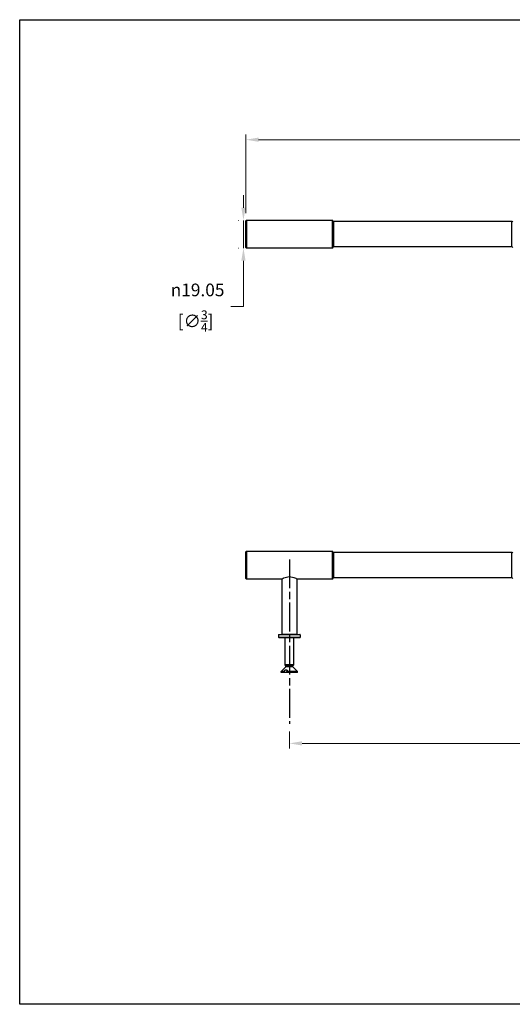
# Model space of a CAD drawing. Units: millimetres. Extents: x 28 to 1011, y 28 to 707.
# Drawn here: x 28 to 368, y 28 to 707 of the extents above; entities that cross this region are included whole.
import ezdxf

# ---------------------------------------------------------------- set-up
doc = ezdxf.new("R2010")
doc.units = ezdxf.units.MM
doc.header["$LTSCALE"] = 3.5
doc.linetypes.add('CHAIN', pattern=[0.3543, 0.2362, -0.0295, 0.0591, -0.0295])
doc.linetypes.add('DASH_DOT', pattern=[0.182, 0.1181, -0.0295, 0.0049, -0.0295])
for name, color, linetype, lineweight, true_color in [('Centerline (ISO)', 1, 'DASH_DOT', 25, 0xff0000), ('Dimension (ISO)', 7, 'Continuous', 18, 0x000040), ('Visible (ISO)', 7, 'Continuous', 25, 0x000040), ('Visible Narrow (ISO)', 7, 'Continuous', 25, 0x000040)]:
    doc.layers.add(name, color=color, linetype=linetype, lineweight=lineweight, true_color=true_color)
doc.layers.add('Sketch Geometry (ANSI)', color=7, linetype='Continuous', lineweight=25)
doc.styles.add('Samuel Heath (ISO)', font='tahoma.ttf')
doc.dimstyles.new('Samuel Heath (ISO)', dxfattribs={"dimscale": 3.5, "dimtxt": 2.5, "dimasz": 2.5, "dimexe": 1, "dimexo": 1.5, "dimgap": 0.762, "dimtad": 0, "dimtih": 1, "dimtoh": 1, "dimzin": 0, "dimdsep": 46, "dimtxsty": 'Samuel Heath (ISO)', "dimcen": 0.09, "dimdle": 10, "dimclrd": 256, "dimclre": 256, "dimclrt": 256, "dimazin": 0, "dimtfac": 1.2, "dimtmove": 0, "dimatfit": 3, "dimfxl": 1, "dimtolj": 1, "dimtzin": 0, "dimlwd": 15, "dimlwe": 15, "dimarcsym": 0})

# ---------------------------------------------------------------- blocks, each defined once
blk = doc.blocks.new('Borders Default Border')
at = {"layer": 'Sketch Geometry (ANSI)', "flags": 128}
blk.add_lwpolyline([(8, 8), (8, 202), (289, 202), (289, 8), (8, 8)], dxfattribs=at)
blk = doc.blocks.new('*D6')
at = {"layer": 'Defpoints', "color": 0, "transparency": 16777216}
for p in [(214.07, 221.41), (822.07, 221.41), (214.07, 207.93)]:
    blk.add_point(p, dxfattribs=at)
at = {"layer": 'Dimension (ISO)', "color": 176, "lineweight": 15, "true_color": 0x000080, "transparency": 16777216}
for p, q in [((214.07, 216.16), (214.07, 204.43)), ((822.07, 216.16), (822.07, 204.43)), ((222.82, 207.93), (495.52, 207.93)), ((813.32, 207.93), (540.62, 207.93))]:
    blk.add_line(p, q, dxfattribs=at)
at = {"layer": 'Dimension (ISO)', "color": 176, "true_color": 0x000080, "transparency": 16777216}
for points in [[(222.82, 209.39), (222.82, 206.47), (214.07, 207.93)], [(813.32, 209.39), (813.32, 206.47), (822.07, 207.93)]]:
    blk.add_solid(points, dxfattribs=at)
at = {"layer": 'Dimension (ISO)', "color": 176, "lineweight": 18, "true_color": 0x000080, "transparency": 16777216, "char_height": 8.75, "attachment_point": 2, "style": 'Samuel Heath (ISO)'}
for s, insert in [('\\A1; 608.00', (518.07, 219.75)), ('\\A1;[23{\\H0.7000x;\\S15/16;}]', (518.07, 205.26))]:
    blk.add_mtext(s, dxfattribs=dict(at, insert=insert))
blk = doc.blocks.new('*D7')
at = {"layer": 'Defpoints', "color": 0, "transparency": 16777216}
for p in [(182.35, 568.54), (184.37, 568.54), (184.37, 549.49)]:
    blk.add_point(p, dxfattribs=at)
at = {"layer": 'Dimension (ISO)', "color": 176, "lineweight": 15, "true_color": 0x000080, "transparency": 16777216}
for p, q in [((182.35, 577.29), (182.35, 586.04)), ((179.12, 568.54), (178.85, 568.54)), ((182.35, 568.54), (182.35, 549.49)), ((179.12, 549.49), (178.85, 549.49)), ((182.35, 540.74), (182.35, 509.19)), ((182.35, 509.19), (173.6, 509.19))]:
    blk.add_line(p, q, dxfattribs=at)
at = {"layer": 'Dimension (ISO)', "color": 176, "true_color": 0x000080, "transparency": 16777216}
for points in [[(180.89, 577.29), (183.81, 577.29), (182.35, 568.54)], [(180.89, 540.74), (183.81, 540.74), (182.35, 549.49)]]:
    blk.add_solid(points, dxfattribs=at)
at = {"layer": 'Dimension (ISO)', "color": 176, "lineweight": 18, "true_color": 0x000080, "transparency": 16777216, "char_height": 8.75, "attachment_point": 2, "style": 'Samuel Heath (ISO)'}
for s, insert in [('\\A1; {\\fAIGDT|b0|i0;\\ln}\\fTahoma|b0|i0;19.05', (149.37, 525.02)), ('\\A1;[∅{\\H0.7000x;\\S3/4;}]', (149.37, 506.52))]:
    blk.add_mtext(s, dxfattribs=dict(at, insert=insert))
blk = doc.blocks.new('*D8')
at = {"layer": 'Defpoints', "color": 0, "transparency": 16777216}
for p in [(852.07, 624.24), (184.07, 568.24), (852.07, 568.24)]:
    blk.add_point(p, dxfattribs=at)
at = {"layer": 'Dimension (ISO)', "color": 176, "lineweight": 15, "true_color": 0x000080, "transparency": 16777216}
for p, q in [((184.07, 573.49), (184.07, 627.74)), ((852.07, 573.49), (852.07, 627.74)), ((192.82, 624.24), (495.52, 624.24)), ((843.32, 624.24), (540.62, 624.24))]:
    blk.add_line(p, q, dxfattribs=at)
at = {"layer": 'Dimension (ISO)', "color": 176, "true_color": 0x000080, "transparency": 16777216}
for points in [[(192.82, 625.7), (192.82, 622.79), (184.07, 624.24)], [(843.32, 625.7), (843.32, 622.79), (852.07, 624.24)]]:
    blk.add_solid(points, dxfattribs=at)
at = {"layer": 'Dimension (ISO)', "color": 176, "lineweight": 18, "true_color": 0x000080, "transparency": 16777216, "char_height": 8.75, "attachment_point": 2, "style": 'Samuel Heath (ISO)'}
for s, insert in [('\\A1; 668.00', (518.07, 636.06)), ('\\A1;[26{\\H0.7000x;\\S5/16;}]', (518.07, 621.58))]:
    blk.add_mtext(s, dxfattribs=dict(at, insert=insert))

msp = doc.modelspace()

# ---------------------------------------------------------------- linework, layer by layer
at = {"layer": 'Centerline (ISO)', "linetype": 'CHAIN', "ltscale": 23.990969}
msp.add_line((214.065, 334.732), (214.065, 221.408), dxfattribs=at)
at = {"layer": 'Visible (ISO)'}
for p, q in [((184.065, 549.795), (184.065, 568.245)), ((243.765, 568.545), (184.365, 568.545)), ((367.565, 567.745), (244.565, 567.745)), ((367.565, 550.295), (244.565, 550.295)), ((243.765, 549.495), (184.365, 549.495)), ((184.065, 321.582), (184.065, 340.032)), ((243.765, 340.332), (184.365, 340.332)), ((367.565, 339.532), (244.565, 339.532)), ((208.715, 321.282), (184.365, 321.282)), ((208.865, 321.366), (208.865, 283.307)), ((219.265, 321.366), (219.265, 283.307)), ((243.765, 321.282), (219.415, 321.282)), ((367.565, 322.082), (244.565, 322.082)), ((206.565, 282.707), (206.565, 281.107)), ((206.865, 283.007), (221.265, 283.007)), ((221.265, 280.807), (206.865, 280.807)), ((211.065, 262.107), (211.065, 280.807)), ((217.065, 262.107), (217.065, 280.807)), ((221.565, 282.707), (221.565, 281.107)), ((211.679, 260.721), (208.415, 257.457)), ((212.611, 258.407), (210.953, 258.407)), ((217.065, 262.107), (211.065, 262.107)), ((211.679, 261.494), (211.065, 262.107)), ((216.452, 261.494), (211.679, 261.494)), ((211.679, 260.721), (211.679, 261.494)), ((216.452, 260.721), (211.679, 260.721)), ((216.452, 261.494), (217.065, 262.107)), ((216.452, 260.721), (216.452, 261.494)), ((216.452, 260.721), (219.715, 257.457)), ((210.473, 257.457), (208.415, 257.457)), ((208.415, 256.807), (208.415, 257.457)), ((210.473, 256.807), (208.415, 256.807)), ((210.473, 256.807), (210.473, 257.457)), ((212.131, 256.807), (210.473, 256.807)), ((219.715, 257.457), (212.131, 257.457)), ((212.131, 257.457), (212.131, 256.807)), ((219.715, 256.807), (212.131, 256.807)), ((219.715, 256.807), (219.715, 257.457))]:
    msp.add_line(p, q, dxfattribs=at)
for centre, radius, start, end in [((184.365, 568.245), 0.3, 90, 180), ((243.765, 568.245), 0.3, 0, 90), ((244.565, 568.245), 0.5, 180, 270), ((367.565, 568.245), 0.5, 270, 0), ((244.565, 549.795), 0.5, 90, 180), ((367.565, 549.795), 0.5, 0, 90), ((184.365, 549.795), 0.3, 180, 270), ((243.765, 549.795), 0.3, 270, 0), ((184.365, 340.032), 0.3, 90, 180), ((243.765, 340.032), 0.3, 0, 90), ((244.565, 340.032), 0.5, 180, 270), ((367.565, 340.032), 0.5, 270, 0), ((184.365, 321.582), 0.3, 180, 270), ((243.765, 321.582), 0.3, 270, 0), ((244.565, 321.582), 0.5, 90, 180), ((367.565, 321.582), 0.5, 0, 90), ((206.865, 282.707), 0.3, 90, 180), ((206.865, 281.107), 0.3, 180, 270), ((208.565, 283.307), 0.3, 270, 0), ((219.565, 283.307), 0.3, 180, 270), ((221.265, 282.707), 0.3, 0, 90), ((221.265, 281.107), 0.3, 270, 0)]:
    msp.add_arc(centre, radius, start, end, dxfattribs=at)
msp.add_open_spline([(208.715, 321.282), (208.715, 321.282), (208.856, 321.364), (209.407, 321.656), (209.817, 321.864), (210.75, 322.268), (211.34, 322.493), (212.651, 322.826), (213.374, 322.927), (214.065, 322.927), (214.757, 322.927), (215.479, 322.826), (216.79, 322.493), (217.381, 322.268), (218.313, 321.864), (218.723, 321.656), (219.274, 321.364), (219.415, 321.282), (219.415, 321.282)], degree=3, knots=[2.4834006, 2.4834006, 2.4834006, 2.4834006, 2.6898643, 2.6898643, 2.8963281, 2.8963281, 3.1037644, 3.1037644, 3.3112008, 3.3112008, 3.3112008, 3.5186372, 3.5186372, 3.7260735, 3.7260735, 3.9325373, 3.9325373, 4.139001, 4.139001, 4.139001, 4.139001], dxfattribs=at)
for points in [[(210.473, 257.457), (210.735, 257.977), (210.953, 258.407)], [(212.611, 258.407), (212.393, 257.977), (212.131, 257.457)]]:
    msp.add_rational_spline(points, [1, 1.00439108979, 1], degree=2, dxfattribs=at)
at = {"layer": 'Visible Narrow (ISO)'}
for p, q in [((184.365, 568.545), (184.365, 549.495)), ((243.765, 549.495), (243.765, 568.545)), ((244.065, 568.245), (244.065, 549.795)), ((244.565, 567.745), (244.565, 550.295)), ((367.565, 550.295), (367.565, 567.745)), ((184.365, 340.332), (184.365, 321.282)), ((243.765, 321.282), (243.765, 340.332)), ((244.065, 340.032), (244.065, 321.582)), ((244.565, 339.532), (244.565, 322.082)), ((367.565, 322.082), (367.565, 339.532)), ((221.565, 282.707), (206.565, 282.707)), ((206.565, 281.107), (221.565, 281.107)), ((208.865, 283.307), (219.265, 283.307))]:
    msp.add_line(p, q, dxfattribs=at)

# ---------------------------------------------------------------- block references
at = {"xscale": 3.5, "yscale": 3.5, "zscale": 3.5}
msp.add_blockref('Borders Default Border', (0, 0), dxfattribs=at)

# ---------------------------------------------------------------- dimensions: what is measured, and where the dimension line sits
at = {"layer": 'Dimension (ISO)', "color": 176, "lineweight": 18, "true_color": 0x000080}
for base, p1, p2, angle, text, override, picture, middle in [((852.065, 624.245), (184.065, 568.245), (852.065, 568.245), 180, ' <>\\X[26{\\H0.7000x;\\S5/16;}]', {"dimgap": 0.762, "dimtih": 0, "dimtoh": 0, "dimdec": 2, "dimpost": '\\X', "dimtol": 0, "dimlim": 0, "dimtp": 0, "dimtm": 0, "dimtdec": 2, "dimtofl": 0, "dimatfit": 1, "dimtvp": -0.25}, '*D8', (518.065, 624.245)), ((182.349, 568.545), (184.365, 549.495), (184.365, 568.545), 90, ' {\\fAIGDT|b0|i0;\\ln}\\fTahoma|b0|i0;<>\\X[∅{\\H0.7000x;\\S3/4;}]', {"dimgap": 0.762, "dimdec": 2, "dimpost": '\\X', "dimtol": 0, "dimlim": 0, "dimtp": 0, "dimtm": 0, "dimtdec": 2, "dimtofl": 1, "dimatfit": 1, "dimtvp": -0.25}, '*D7', (149.365, 509.186)), ((214.065, 207.93), (822.065, 221.408), (214.065, 221.408), 180, ' <>\\X[23{\\H0.7000x;\\S15/16;}]', {"dimgap": 0.762, "dimtih": 0, "dimtoh": 0, "dimdec": 2, "dimpost": '\\X', "dimtol": 0, "dimlim": 0, "dimtp": 0, "dimtm": 0, "dimtdec": 2, "dimtofl": 0, "dimatfit": 1, "dimtvp": -0.25}, '*D6', (518.065, 207.93))]:
    dim = msp.add_linear_dim(base=base, p1=p1, p2=p2, angle=angle, text=text, dimstyle='Samuel Heath (ISO)', override=override, dxfattribs=at)
    dim.commit()
    dim.dimension.update_dxf_attribs({"geometry": picture, "text_midpoint": middle, "dimtype": 160})

doc.saveas('drawing.dxf')
